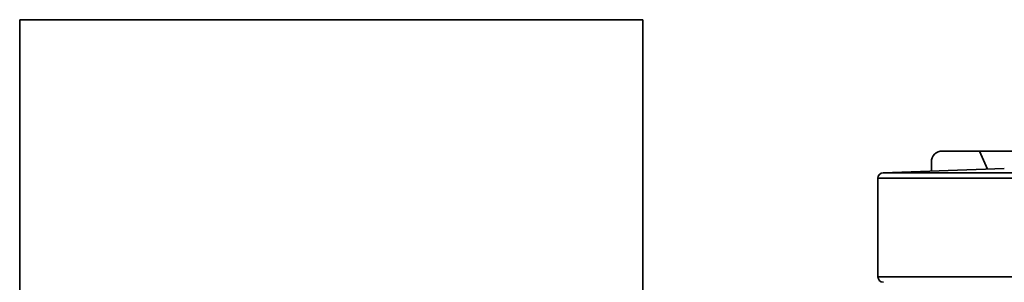
# Model space of a CAD drawing. Units: millimetres. Extents: x 30 to 576, y 39 to 402.
# Drawn here: x 364 to 382, y 333 to 338 of the extents above; entities that cross this region are included whole.
import ezdxf

# ---------------------------------------------------------------- set-up
doc = ezdxf.new("R2010")
doc.units = ezdxf.units.MM

msp = doc.modelspace()

# ---------------------------------------------------------------- linework, layer by layer
at = {"color": 7, "linetype": 'Continuous', "lineweight": 35}
for p, q in [((364.2655, 332.6303), (364.2655, 338.2353)), ((364.2655, 338.2353), (375.6655, 338.2353)), ((375.6655, 332.6303), (375.6655, 338.2353)), ((381.8231, 335.8353), (381.1442, 335.8353)), ((381.9696, 335.5053), (381.8231, 335.8353)), ((382.4656, 335.8353), (381.8753, 335.8353)), ((380.9442, 335.6353), (380.9442, 335.4695)), ((382.2775, 335.516), (380.0621, 335.4387)), ((379.9655, 335.3387), (379.9655, 333.5353))]:
    msp.add_line(p, q, dxfattribs=at)
at = {"color": 8, "linetype": 'Continuous', "lineweight": 35}
for p, q in [((380.0621, 335.4387), (389.0052, 335.4387)), ((389.0056, 335.3387), (379.9655, 335.3387)), ((379.9655, 333.5353), (389.0056, 333.5353))]:
    msp.add_line(p, q, dxfattribs=at)
at = {"color": 7, "linetype": 'Continuous', "lineweight": 35, "flags": 128}
msp.add_lwpolyline([(381.8753, 335.8353), (381.8378, 335.8315), (381.826, 335.8286)], dxfattribs=at)
at = {"color": 7, "linetype": 'Continuous', "lineweight": 35}
for centre, radius, start, end in [((381.1442, 335.6353), 0.2, 90, 180), ((380.0655, 335.3387), 0.1, 92, 180), ((380.0655, 333.5353), 0.1, 180, 270)]:
    msp.add_arc(centre, radius, start, end, dxfattribs=at)

doc.saveas('drawing.dxf')
